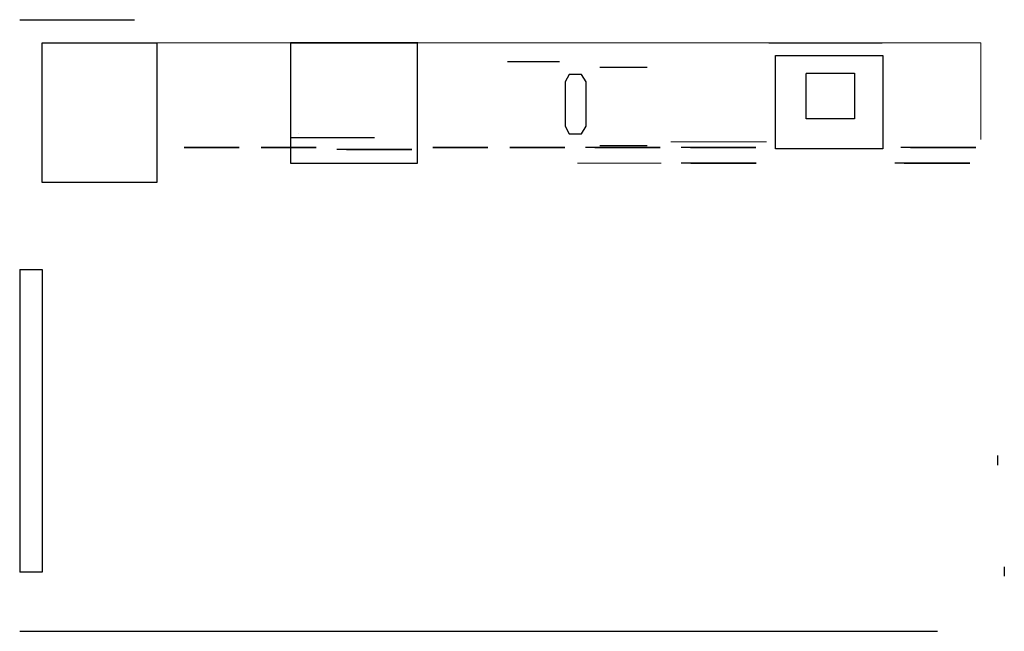
# Model space of a CAD drawing. Units: metres. Extents: x -2635.8 to -2630.65, y 1185.91 to 1189.11.
import ezdxf

# ---------------------------------------------------------------- set-up
doc = ezdxf.new("R2010")
doc.units = ezdxf.units.M
doc.layers.add('Armários', color=220, linetype='Continuous', lineweight=9)
doc.layers.add('Caixilho', color=181, linetype='Continuous', plot=False)
for name, color, linetype in [('chão', 254, 'Continuous'), ('Eletrodomesticos', 150, 'Continuous'), ('Paredes', 7, 'Continuous'), ('Pavimento', 255, 'Continuous'), ('pormenores armarios', 234, 'Continuous')]:
    doc.layers.add(name, color=color, linetype=linetype)
doc.layers.add('Porta', color=7, linetype='Continuous', true_color=0xe8a3ff)
doc.layers.add('Puxadores', color=7, linetype='Continuous', true_color=0xffb3ec, plot=False)

msp = doc.modelspace()

# ---------------------------------------------------------------- linework, layer by layer
at = {"layer": 'Armários'}
msp.add_line((-2635.0814, 1188.9837, -8492.9851), (-2630.7721, 1188.9837, -8492.9851), dxfattribs=at)
for points, elevation in [([(-2631.2357, 1188.9837), (-2630.7721, 1188.9837), (-2630.7721, 1188.4773)], -8492.9851), ([(-2631.8928, 1188.4662), (-2632.3928, 1188.4662)], -8490.8351)]:
    msp.add_lwpolyline(points, dxfattribs=dict(at, elevation=elevation))
at = {"layer": 'Armários', "extrusion": (0, -1, 0), "elevation": -1188.3537}
for points in [[(-2632.8803, -8492.1644), (-2632.8803, -8492.2441), (-2632.4426, -8492.2441), (-2632.4426, -8492.1644), (-2632.8803, -8492.1644)], [(-2632.8803, -8492.2977), (-2632.8803, -8492.3774), (-2632.4426, -8492.3774), (-2632.4426, -8492.2977), (-2632.8803, -8492.2977)], [(-2632.8803, -8492.4352), (-2632.8803, -8492.5148), (-2632.4426, -8492.5148), (-2632.4426, -8492.4352), (-2632.8803, -8492.4352)], [(-2632.8803, -8492.5608), (-2632.8803, -8492.6405), (-2632.4426, -8492.6405), (-2632.4426, -8492.5608), (-2632.8803, -8492.5608)], [(-2632.8803, -8492.686), (-2632.8803, -8492.7657), (-2632.4426, -8492.7657), (-2632.4426, -8492.686), (-2632.8803, -8492.686)]]:
    msp.add_lwpolyline(points, dxfattribs=at)
at = {"layer": 'Caixilho', "transparency": 33554498, "elevation": -8491.7997}
msp.add_lwpolyline([(-2634.3421, 1188.4887), (-2633.9881, 1188.4887)], dxfattribs=at)
at = {"layer": 'Caixilho', "elevation": -8492.9851}
for points in [[(-2635.7983, 1187.7986), (-2635.6814, 1187.7986), (-2635.6814, 1186.2147), (-2635.7983, 1186.2147)], [(-2635.7983, 1187.7986), (-2635.7983, 1186.2147)]]:
    msp.add_lwpolyline(points, dxfattribs=at)
at = {"layer": 'chão', "elevation": -8492.9901}
msp.add_lwpolyline([(-2635.7983, 1189.105), (-2635.1983, 1189.105)], dxfattribs=at)
at = {"layer": 'Defpoints', "extrusion": (1, 0, 0)}
for points, elevation in [([(1186.8247, -298214.7891), (1186.8247, -298213.7891), (1186.7747, -298213.7891)], -2630.6846), ([(1186.2429, -298212.7891), (1186.1929, -298212.7891)], -2630.6487)]:
    msp.add_lwpolyline(points, dxfattribs=dict(at, elevation=elevation))
at = {"layer": 'Eletrodomesticos'}
for points, elevation in [([(-2635.0814, 1188.9837), (-2635.0814, 1188.2537), (-2635.6814, 1188.2537)], -8492.9851), ([(-2635.6814, 1188.2537), (-2635.6814, 1188.9837), (-2635.0814, 1188.9837)], -8492.9851), ([(-2634.3816, 1188.9837), (-2634.3816, 1188.3537), (-2633.7174, 1188.3537), (-2633.7176, 1188.9837), (-2634.3816, 1188.9837)], -8492.136), ([(-2632.9252, 1188.8178), (-2632.9447, 1188.7797), (-2632.9447, 1188.5472), (-2632.9252, 1188.5073), (-2632.86, 1188.5073), (-2632.8356, 1188.5472), (-2632.8356, 1188.7797), (-2632.86, 1188.8186), (-2632.9252, 1188.8186)], -8492.1091), ([(-2631.6846, 1188.8247), (-2631.433, 1188.8247), (-2631.433, 1188.5871), (-2631.6846, 1188.5871), (-2631.6846, 1188.8235)], -8491.1969)]:
    msp.add_lwpolyline(points, dxfattribs=dict(at, elevation=elevation))
at = {"layer": 'Eletrodomesticos', "extrusion": (0, -1, 0)}
for points, elevation in [([(-2634.3818, -8492.136), (-2633.7178, -8492.136), (-2633.7168, -8492.8635), (-2634.3818, -8492.8635), (-2634.3818, -8492.136)], -1188.9839), ([(-2634.3818, -8492.8635), (-2634.3818, -8492.9851), (-2633.7168, -8492.9851), (-2633.7168, -8492.8635), (-2634.3818, -8492.8635)], -1188.9839), ([(-2631.8808, -8492.7949), (-2631.8808, -8492.7014), (-2631.2876, -8492.7014)], -1188.9837), ([(-2631.8808, -8492.2353), (-2631.8808, -8492.2926), (-2631.2876, -8492.2926)], -1188.9837), ([(-2631.8154, -8492.3371), (-2631.8154, -8492.6646), (-2631.3603, -8492.6646), (-2631.3603, -8492.3371)], -1188.9837)]:
    msp.add_lwpolyline(points, dxfattribs=dict(at, elevation=elevation))
at = {"layer": 'Paredes', "elevation": -8492.0851}
msp.add_lwpolyline([(-2631.8454, 1188.9183), (-2631.2849, 1188.9183), (-2631.2849, 1188.4291), (-2631.8454, 1188.4291), (-2631.8454, 1188.9183)], dxfattribs=at)
at = {"layer": 'Pavimento'}
for points, elevation in [([(-2635.7983, 1185.905), (-2635.3983, 1185.905)], -8492.9851), ([(-2635.3983, 1185.905), (-2634.9983, 1185.905)], -8492.9901), ([(-2634.9983, 1185.905), (-2634.5983, 1185.905)], -8492.9901), ([(-2634.5983, 1185.905), (-2634.1983, 1185.905)], -8492.9901), ([(-2634.1983, 1185.905), (-2633.7983, 1185.905)], -8492.9901), ([(-2633.7983, 1185.905), (-2633.3983, 1185.905)], -8492.9901), ([(-2633.3983, 1185.905), (-2632.9983, 1185.905)], -8492.9901), ([(-2632.9983, 1185.905), (-2632.5983, 1185.905)], -8492.9901), ([(-2632.5983, 1185.905), (-2632.1983, 1185.905)], -8492.9901), ([(-2632.1983, 1185.905), (-2631.7983, 1185.905)], -8492.9901), ([(-2631.7983, 1185.905), (-2631.3983, 1185.905)], -8492.9901), ([(-2631.3983, 1185.905), (-2630.9983, 1185.905)], -8492.9901)]:
    msp.add_lwpolyline(points, dxfattribs=dict(at, elevation=elevation))
at = {"layer": 'pormenores armarios', "extrusion": (0, -1, 0)}
for points, elevation in [([(-2634.9381, -8490.9344), (-2634.6502, -8490.9344), (-2634.6502, -8491.4344), (-2634.9381, -8491.4344), (-2634.9381, -8490.9344)], -1188.4362), ([(-2634.9381, -8490.9344), (-2634.902, -8490.9726), (-2634.6841, -8490.9726), (-2634.6502, -8490.9344), (-2634.6841, -8490.9726), (-2634.6841, -8491.3975), (-2634.6502, -8491.4344), (-2634.6841, -8491.3975), (-2634.902, -8491.3975), (-2634.9381, -8491.4344), (-2634.902, -8491.3975), (-2634.902, -8490.9726)], -1188.4362), ([(-2634.2475, -8490.9344), (-2634.5354, -8490.9344), (-2634.5354, -8491.4344), (-2634.2475, -8491.4344), (-2634.2475, -8490.9344)], -1188.4362), ([(-2634.2475, -8490.9344), (-2634.2836, -8490.9726), (-2634.5015, -8490.9726), (-2634.5354, -8490.9344), (-2634.5015, -8490.9726), (-2634.5015, -8491.3975), (-2634.5354, -8491.4344), (-2634.5015, -8491.3975), (-2634.2836, -8491.3975), (-2634.2475, -8491.4344), (-2634.2836, -8491.3975), (-2634.2836, -8490.9726)], -1188.4362), ([(-2634.0897, -8491.3975), (-2633.793, -8491.3975), (-2633.7479, -8491.4344), (-2634.1394, -8491.4344)], -1188.4262), ([(-2634.0897, -8490.9726), (-2633.793, -8490.9726), (-2633.793, -8491.3975), (-2634.0897, -8491.3975), (-2634.0897, -8490.9726)], -1188.4262), ([(-2633.6381, -8490.9344), (-2633.3502, -8490.9344), (-2633.3502, -8491.4344), (-2633.6381, -8491.4344), (-2633.6381, -8490.9344)], -1188.4362), ([(-2633.6381, -8490.9344), (-2633.602, -8490.9726), (-2633.3841, -8490.9726), (-2633.3502, -8490.9344), (-2633.3841, -8490.9726), (-2633.3841, -8491.3975), (-2633.3502, -8491.4344), (-2633.3841, -8491.3975), (-2633.602, -8491.3975), (-2633.6381, -8491.4344), (-2633.602, -8491.3975), (-2633.602, -8490.9726)], -1188.4362), ([(-2633.6381, -8490.9344), (-2633.602, -8490.9726), (-2633.602, -8491.3975), (-2633.6381, -8491.4344), (-2633.6381, -8490.9344)], -1188.4362), ([(-2633.6381, -8490.9344), (-2633.3502, -8490.9344), (-2633.3841, -8490.9726), (-2633.602, -8490.9726), (-2633.6381, -8490.9344)], -1188.4362), ([(-2633.6381, -8491.4344), (-2633.602, -8491.3975), (-2633.3841, -8491.3975), (-2633.3502, -8491.4344), (-2633.6381, -8491.4344)], -1188.4362), ([(-2633.3502, -8490.9344), (-2633.3502, -8491.4344), (-2633.3841, -8491.3975), (-2633.3841, -8490.9726), (-2633.3502, -8490.9344)], -1188.4362), ([(-2632.9475, -8490.9344), (-2633.2354, -8490.9344), (-2633.2354, -8491.4344), (-2632.9475, -8491.4344), (-2632.9475, -8490.9344)], -1188.4362), ([(-2632.9475, -8490.9344), (-2632.9836, -8490.9726), (-2633.2015, -8490.9726), (-2633.2354, -8490.9344), (-2633.2015, -8490.9726), (-2633.2015, -8491.3975), (-2633.2354, -8491.4344), (-2633.2015, -8491.3975), (-2632.9836, -8491.3975), (-2632.9475, -8491.4344), (-2632.9836, -8491.3975), (-2632.9836, -8490.9726)], -1188.4362), ([(-2632.7897, -8491.3975), (-2632.493, -8491.3975), (-2632.4479, -8491.4344), (-2632.8394, -8491.4344)], -1188.4362), ([(-2632.2897, -8491.3975), (-2631.993, -8491.3975), (-2631.9479, -8491.4344), (-2632.3394, -8491.4344)], -1188.4362), ([(-2631.1396, -8491.3975), (-2630.8429, -8491.3975), (-2630.7978, -8491.4344), (-2631.1894, -8491.4344)], -1188.4362), ([(-2632.2888, -8492.6664), (-2631.992, -8492.6664), (-2631.947, -8492.7033), (-2632.3385, -8492.7033)], -1188.3537), ([(-2631.1717, -8492.6664), (-2630.875, -8492.6664), (-2630.8299, -8492.7033), (-2631.2214, -8492.7033)], -1188.3537)]:
    msp.add_lwpolyline(points, dxfattribs=dict(at, elevation=elevation))
at = {"layer": 'Porta', "transparency": 33554498, "extrusion": (-0.000391687, -1, 0), "elevation": -1187.855}
msp.add_lwpolyline([(-2633.7132, -8492.0851), (-2633.4399, -8492.0851), (-2633.4399, -8492.0851)], dxfattribs=at)
at = {"layer": 'Porta', "transparency": 33554498, "extrusion": (0, -1, 0)}
for points, elevation in [([(-2633.2477, -8492.0851), (-2632.9744, -8492.088)], -1188.8865), ([(-2632.7637, -8492.1706), (-2632.5167, -8492.1706)], -1188.8566), ([(-2632.7637, -8492.1706), (-2632.5167, -8492.1706)], -1188.8566), ([(-2634.3816, -8491.7557), (-2633.9433, -8491.7557)], -1188.4893), ([(-2632.7637, -8492.1706), (-2632.5167, -8492.1706)], -1188.4465)]:
    msp.add_lwpolyline(points, dxfattribs=dict(at, elevation=elevation))
at = {"layer": 'Porta', "transparency": 33554498, "extrusion": (-0.002543, -0.999997, 0), "elevation": -1182.1585}
msp.add_lwpolyline([(-2635.778, -8492.1706), (-2635.5311, -8492.1706)], dxfattribs=at)
at = {"layer": 'Porta', "transparency": 33554498, "elevation": -8492.0591}
msp.add_lwpolyline([(-2632.7637, 1188.8566), (-2632.5167, 1188.856)], dxfattribs=at)
at = {"layer": 'Puxadores', "extrusion": (1, 0, 0), "elevation": -2634.3421}
msp.add_lwpolyline([(1188.5093, -8491.7997), (1188.5093, -8491.7997)], dxfattribs=at)

doc.saveas('drawing.dxf')
